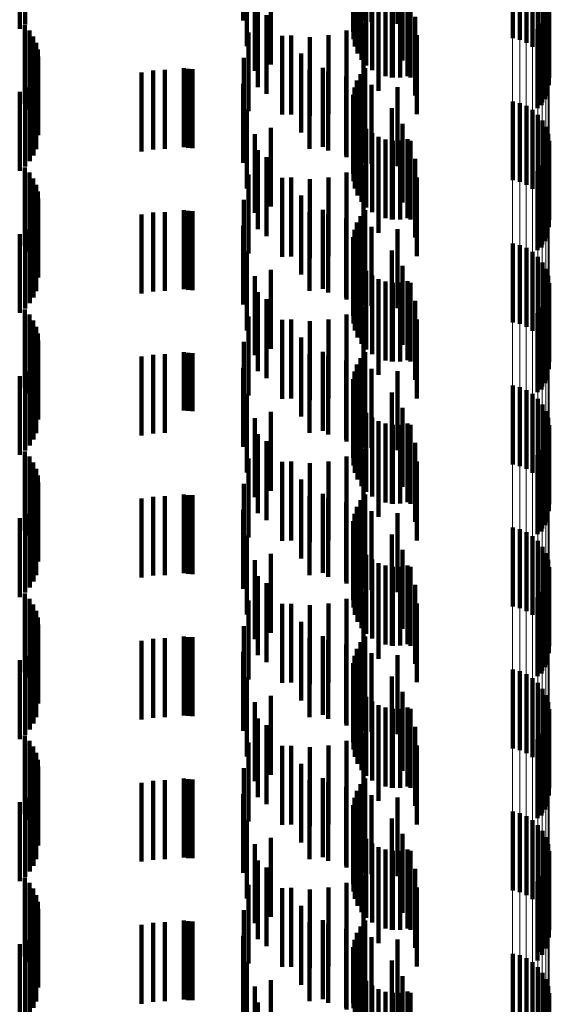
# Model space of a CAD drawing. Units: metres. Extents: x 0 to 2.59, y -0.34 to 0.33.
# Drawn here: x 0.03 to 0.03, y 0.18 to 0.19 of the extents above; entities that cross this region are included whole.
import ezdxf

# ---------------------------------------------------------------- set-up
doc = ezdxf.new("R2010")
doc.units = ezdxf.units.M
doc.linetypes.add('AUSGEZOGEN', pattern=[0])
doc.linetypes.add('VERDECKT2_S2', pattern=[0.0018, 0.001, -0.0008])
doc.layers.add('Fertigelement', color=7, linetype='AUSGEZOGEN', lineweight=50)
doc.layers.add('Standard', color=7, linetype='AUSGEZOGEN', lineweight=13)

msp = doc.modelspace()

# ---------------------------------------------------------------- linework, layer by layer
at = {"layer": 'Fertigelement', "color": 253, "linetype": 'VERDECKT2_S2', "lineweight": 140, "transparency": 33554687}
for p, q in [((0.030751, 0.189964), (0.030751, 0.188964)), ((0.032379, 0.18995), (0.032379, 0.18895)), ((0.032706, 0.189922), (0.032706, 0.188922)), ((0.034168, 0.189741), (0.034168, 0.188741)), ((0.034257, 0.18972), (0.034257, 0.18872)), ((0.034342, 0.189683), (0.034342, 0.188683)), ((0.030798, 0.189639), (0.030798, 0.188639)), ((0.034419, 0.189633), (0.034419, 0.188633)), ((0.034487, 0.189571), (0.034487, 0.188571)), ((0.031103, 0.189407), (0.031103, 0.188407)), ((0.034543, 0.189498), (0.034543, 0.188498)), ((0.034586, 0.189417), (0.034586, 0.188417)), ((0.030899, 0.189327), (0.030899, 0.188327)), ((0.034615, 0.18933), (0.034615, 0.18833)), ((0.034627, 0.189147), (0.034627, 0.188147)), ((0.034628, 0.189239), (0.034628, 0.188239)), ((0.030937, 0.189123), (0.030937, 0.188123)), ((0.03105, 0.189035), (0.03105, 0.188035)), ((0.034609, 0.189056), (0.034609, 0.188056)), ((0.034577, 0.18897), (0.034577, 0.18797)), ((0.030822, 0.188815), (0.030822, 0.187815)), ((0.031248, 0.188773), (0.031248, 0.187773)), ((0.034531, 0.188891), (0.034531, 0.187891)), ((0.031487, 0.188548), (0.031487, 0.187548)), ((0.030759, 0.188493), (0.030759, 0.187493)), ((0.031761, 0.188366), (0.031761, 0.187366)), ((0.030751, 0.188164), (0.030751, 0.187164)), ((0.032061, 0.188232), (0.032061, 0.187232)), ((0.032379, 0.18815), (0.032379, 0.18715)), ((0.032706, 0.188122), (0.032706, 0.187122)), ((0.034168, 0.187941), (0.034168, 0.187891)), ((0.034257, 0.18792), (0.034257, 0.187876)), ((0.030798, 0.187839), (0.030798, 0.186839)), ((0.034168, 0.187891), (0.034168, 0.186941)), ((0.034257, 0.187876), (0.034257, 0.18692)), ((0.034342, 0.187883), (0.034342, 0.18785)), ((0.034342, 0.18785), (0.034342, 0.186883)), ((0.034419, 0.187833), (0.034419, 0.187815)), ((0.034419, 0.187815), (0.034419, 0.186833)), ((0.034487, 0.187771), (0.034487, 0.187771)), ((0.034487, 0.187771), (0.034487, 0.186771)), ((0.034543, 0.187698), (0.034543, 0.186698)), ((0.030899, 0.187527), (0.030899, 0.186527)), ((0.031103, 0.187607), (0.031103, 0.186607)), ((0.034586, 0.187617), (0.034586, 0.186617)), ((0.034615, 0.18753), (0.034615, 0.18653)), ((0.034628, 0.187439), (0.034628, 0.186439)), ((0.030937, 0.187323), (0.030937, 0.186323)), ((0.034627, 0.187347), (0.034627, 0.186347)), ((0.03105, 0.187235), (0.03105, 0.186235)), ((0.034577, 0.18717), (0.034577, 0.18617)), ((0.034609, 0.187256), (0.034609, 0.186256)), ((0.034531, 0.187091), (0.034531, 0.186091)), ((0.030822, 0.187015), (0.030822, 0.186015)), ((0.031248, 0.186973), (0.031248, 0.185973)), ((0.030759, 0.186693), (0.030759, 0.185693)), ((0.031487, 0.186748), (0.031487, 0.185748)), ((0.031761, 0.186566), (0.031761, 0.185566)), ((0.032061, 0.186432), (0.032061, 0.185432)), ((0.030751, 0.186365), (0.030751, 0.185365)), ((0.032379, 0.18635), (0.032379, 0.18535)), ((0.032706, 0.186322), (0.032706, 0.185322)), ((0.030798, 0.186039), (0.030798, 0.185039)), ((0.034168, 0.186141), (0.034168, 0.185141)), ((0.034257, 0.18612), (0.034257, 0.18512)), ((0.034342, 0.186083), (0.034342, 0.185083)), ((0.034419, 0.186033), (0.034419, 0.185033)), ((0.034487, 0.185971), (0.034487, 0.184971)), ((0.031103, 0.185807), (0.031103, 0.184807)), ((0.034543, 0.185898), (0.034543, 0.184898)), ((0.034586, 0.185817), (0.034586, 0.184817)), ((0.030899, 0.185727), (0.030899, 0.184727)), ((0.034615, 0.18573), (0.034615, 0.18473)), ((0.034627, 0.185547), (0.034627, 0.184547)), ((0.034628, 0.185639), (0.034628, 0.184639)), ((0.030937, 0.185523), (0.030937, 0.184523)), ((0.03105, 0.185435), (0.03105, 0.184435)), ((0.034609, 0.185456), (0.034609, 0.184456)), ((0.034531, 0.185291), (0.034531, 0.184291)), ((0.034577, 0.18537), (0.034577, 0.18437)), ((0.030822, 0.185216), (0.030822, 0.184216)), ((0.031248, 0.185173), (0.031248, 0.184173)), ((0.031487, 0.184948), (0.031487, 0.183948)), ((0.030759, 0.184893), (0.030759, 0.183893)), ((0.031761, 0.184766), (0.031761, 0.183766)), ((0.030751, 0.184565), (0.030751, 0.183565)), ((0.032061, 0.184632), (0.032061, 0.183632)), ((0.032379, 0.18455), (0.032379, 0.18355)), ((0.032706, 0.184522), (0.032706, 0.183522)), ((0.034168, 0.184341), (0.034168, 0.183341)), ((0.034257, 0.18432), (0.034257, 0.18332)), ((0.034342, 0.184283), (0.034342, 0.183283)), ((0.030798, 0.184239), (0.030798, 0.183239)), ((0.034419, 0.184233), (0.034419, 0.183233)), ((0.034487, 0.184171), (0.034487, 0.183171)), ((0.034543, 0.184098), (0.034543, 0.183098)), ((0.030899, 0.183927), (0.030899, 0.182927)), ((0.031103, 0.184007), (0.031103, 0.183836)), ((0.034586, 0.184017), (0.034586, 0.183017)), ((0.034615, 0.18393), (0.034615, 0.18293)), ((0.031103, 0.183836), (0.031103, 0.183007)), ((0.034628, 0.183839), (0.034628, 0.182839)), ((0.030937, 0.183723), (0.030937, 0.183635)), ((0.034609, 0.183656), (0.034609, 0.182656)), ((0.034627, 0.183747), (0.034627, 0.182747)), ((0.030937, 0.183635), (0.030937, 0.182723)), ((0.03105, 0.183635), (0.03105, 0.182635)), ((0.034577, 0.18357), (0.034577, 0.18257)), ((0.030822, 0.183415), (0.030822, 0.182415)), ((0.034531, 0.183491), (0.034531, 0.182491)), ((0.031248, 0.183373), (0.031248, 0.182373)), ((0.030759, 0.183093), (0.030759, 0.182093)), ((0.031487, 0.183148), (0.031487, 0.182148)), ((0.031761, 0.182966), (0.031761, 0.181966)), ((0.032061, 0.182832), (0.032061, 0.181832)), ((0.030751, 0.182765), (0.030751, 0.181765)), ((0.032379, 0.18275), (0.032379, 0.18175)), ((0.032706, 0.182722), (0.032706, 0.181722)), ((0.034168, 0.182541), (0.034168, 0.181541)), ((0.030798, 0.182439), (0.030798, 0.181439)), ((0.034257, 0.18252), (0.034257, 0.18152)), ((0.034342, 0.182483), (0.034342, 0.181483)), ((0.034419, 0.182433), (0.034419, 0.181433)), ((0.034487, 0.182371), (0.034487, 0.181371)), ((0.034543, 0.182298), (0.034543, 0.181298)), ((0.031103, 0.182207), (0.031103, 0.181207)), ((0.034586, 0.182217), (0.034586, 0.181217)), ((0.030899, 0.182127), (0.030899, 0.181127)), ((0.034615, 0.18213), (0.034615, 0.18113)), ((0.034628, 0.182039), (0.034628, 0.181039)), ((0.030937, 0.181923), (0.030937, 0.180923)), ((0.034627, 0.181947), (0.034627, 0.180947)), ((0.03105, 0.181835), (0.03105, 0.180835)), ((0.034609, 0.181856), (0.034609, 0.180856)), ((0.034531, 0.181691), (0.034531, 0.180691)), ((0.034577, 0.18177), (0.034577, 0.18077)), ((0.030822, 0.181615), (0.030822, 0.180615)), ((0.031248, 0.181573), (0.031248, 0.180573)), ((0.030759, 0.181293), (0.030759, 0.180293)), ((0.031487, 0.181348), (0.031487, 0.180348)), ((0.031761, 0.181166), (0.031761, 0.180166)), ((0.030751, 0.180964), (0.030751, 0.179964)), ((0.032061, 0.181032), (0.032061, 0.180032)), ((0.032379, 0.18095), (0.032379, 0.17995)), ((0.032706, 0.180922), (0.032706, 0.179922)), ((0.034168, 0.180741), (0.034168, 0.179741)), ((0.034257, 0.18072), (0.034257, 0.17972)), ((0.034342, 0.180683), (0.034342, 0.179683)), ((0.030798, 0.180639), (0.030798, 0.179639)), ((0.034419, 0.180633), (0.034419, 0.179633)), ((0.034487, 0.180571), (0.034487, 0.179571)), ((0.034543, 0.180498), (0.034543, 0.179498)), ((0.034586, 0.180417), (0.034586, 0.179417)), ((0.030899, 0.180327), (0.030899, 0.179327)), ((0.031103, 0.180407), (0.031103, 0.179407)), ((0.034615, 0.18033), (0.034615, 0.17933)), ((0.034628, 0.180239), (0.034628, 0.179239)), ((0.030937, 0.180123), (0.030937, 0.179123)), ((0.034609, 0.180056), (0.034609, 0.179056)), ((0.034627, 0.180147), (0.034627, 0.179147)), ((0.03105, 0.180035), (0.03105, 0.179035)), ((0.034577, 0.17997), (0.034577, 0.17897)), ((0.030822, 0.179815), (0.030822, 0.178815)), ((0.034531, 0.179891), (0.034531, 0.178891)), ((0.031248, 0.179773), (0.031248, 0.178773)), ((0.031487, 0.179548), (0.031487, 0.178548)), ((0.030759, 0.179493), (0.030759, 0.178493)), ((0.031761, 0.179366), (0.031761, 0.178366)), ((0.030751, 0.179164), (0.030751, 0.178164)), ((0.032061, 0.179232), (0.032061, 0.178232)), ((0.032379, 0.17915), (0.032379, 0.17815)), ((0.032706, 0.179122), (0.032706, 0.178122)), ((0.034168, 0.178941), (0.034168, 0.177941)), ((0.034257, 0.17892), (0.034257, 0.17792)), ((0.030798, 0.178839), (0.030798, 0.177839)), ((0.034342, 0.178883), (0.034342, 0.177883)), ((0.034419, 0.178833), (0.034419, 0.177833)), ((0.034487, 0.178771), (0.034487, 0.177771)), ((0.034543, 0.178698), (0.034543, 0.177698)), ((0.031103, 0.178607), (0.031103, 0.177607)), ((0.034586, 0.178617), (0.034586, 0.177617)), ((0.030899, 0.178527), (0.030899, 0.177527)), ((0.034615, 0.17853), (0.034615, 0.17753)), ((0.034628, 0.178439), (0.034628, 0.177439)), ((0.030937, 0.178323), (0.030937, 0.177323)), ((0.034627, 0.178347), (0.034627, 0.177347)), ((0.03105, 0.178235), (0.03105, 0.177235)), ((0.034577, 0.17817), (0.034577, 0.177219)), ((0.034609, 0.178256), (0.034609, 0.177277)), ((0.034531, 0.178091), (0.034531, 0.177166)), ((0.030822, 0.178015), (0.030822, 0.177015)), ((0.031248, 0.177973), (0.031248, 0.176973)), ((0.030759, 0.177693), (0.030759, 0.176693)), ((0.031487, 0.177748), (0.031487, 0.176748)), ((0.031761, 0.177566), (0.031761, 0.176566)), ((0.032061, 0.177432), (0.032061, 0.176432)), ((0.030751, 0.177365), (0.030751, 0.176365)), ((0.032379, 0.17735), (0.032379, 0.17635)), ((0.032706, 0.177322), (0.032706, 0.176322)), ((0.034577, 0.177219), (0.034577, 0.177219)), ((0.034609, 0.177277), (0.034609, 0.177277)), ((0.034168, 0.177141), (0.034168, 0.176141)), ((0.034257, 0.17712), (0.034257, 0.17612)), ((0.034342, 0.177083), (0.034342, 0.176083)), ((0.034531, 0.177166), (0.034531, 0.177166)), ((0.030798, 0.177039), (0.030798, 0.176039)), ((0.034419, 0.177033), (0.034419, 0.176033)), ((0.034487, 0.176971), (0.034487, 0.175971)), ((0.031103, 0.176807), (0.031103, 0.175807)), ((0.034543, 0.176898), (0.034543, 0.175898)), ((0.034586, 0.176817), (0.034586, 0.175817)), ((0.030899, 0.176727), (0.030899, 0.175727)), ((0.034615, 0.17673), (0.034615, 0.17573)), ((0.034627, 0.176547), (0.034627, 0.175547)), ((0.034628, 0.176639), (0.034628, 0.175639)), ((0.030937, 0.176523), (0.030937, 0.175523))]:
    msp.add_line(p, q, dxfattribs=at)
at = {"layer": 'Standard', "color": 253, "linetype": 'VERDECKT2_S2', "lineweight": 140, "transparency": 33554687}
for p, q in [((0.027989, 0.189916), (0.027989, 0.188916)), ((0.032163, 0.189915), (0.032163, 0.188915)), ((0.032272, 0.189956), (0.032272, 0.188956)), ((0.027921, 0.18986), (0.027921, 0.18886)), ((0.032148, 0.189822), (0.032148, 0.188822)), ((0.03215, 0.189728), (0.03215, 0.188728)), ((0.032634, 0.189653), (0.032634, 0.188653)), ((0.032168, 0.189636), (0.032168, 0.188636)), ((0.032202, 0.189548), (0.032202, 0.188548)), ((0.03225, 0.189467), (0.03225, 0.188467)), ((0.032312, 0.189395), (0.032312, 0.188395)), ((0.03277, 0.189458), (0.03277, 0.188458)), ((0.032385, 0.189336), (0.032385, 0.188336)), ((0.032467, 0.18929), (0.032467, 0.18829)), ((0.032556, 0.189259), (0.032556, 0.188259)), ((0.032636, 0.189244), (0.032636, 0.188244)), ((0.032649, 0.189243), (0.032649, 0.188243)), ((0.032743, 0.189244), (0.032743, 0.188244)), ((0.032836, 0.189261), (0.032836, 0.188261)), ((0.032871, 0.189243), (0.032871, 0.188243)), ((0.032469, 0.189076), (0.032469, 0.188076)), ((0.027987, 0.188905), (0.027987, 0.188306)), ((0.032275, 0.18894), (0.032275, 0.18794)), ((0.032932, 0.189014), (0.032932, 0.188014)), ((0.03454, 0.188927), (0.03454, 0.188322)), ((0.034585, 0.189007), (0.034585, 0.188378)), ((0.028046, 0.188839), (0.028046, 0.188259)), ((0.031361, 0.188776), (0.031361, 0.187776)), ((0.031832, 0.188778), (0.031832, 0.187778)), ((0.032061, 0.188839), (0.032061, 0.187839)), ((0.032953, 0.188778), (0.032953, 0.187778)), ((0.034483, 0.188856), (0.034483, 0.188271)), ((0.028093, 0.188765), (0.028093, 0.188207)), ((0.028128, 0.188684), (0.028128, 0.18815)), ((0.031597, 0.188756), (0.031597, 0.187756)), ((0.02815, 0.188599), (0.02815, 0.188089)), ((0.028157, 0.188511), (0.028157, 0.188027)), ((0.027987, 0.188306), (0.027987, 0.187905)), ((0.028129, 0.188337), (0.028129, 0.187905)), ((0.029465, 0.188307), (0.029465, 0.187307)), ((0.02961, 0.188331), (0.02961, 0.187331)), ((0.029758, 0.188339), (0.029758, 0.187339)), ((0.030002, 0.188361), (0.030002, 0.187361)), ((0.030055, 0.188353), (0.030055, 0.187353)), ((0.030109, 0.18835), (0.030109, 0.18735)), ((0.031592, 0.188339), (0.031592, 0.187339)), ((0.031828, 0.188318), (0.031828, 0.187318)), ((0.032238, 0.188287), (0.032238, 0.187287)), ((0.032297, 0.188361), (0.032297, 0.187361)), ((0.034483, 0.188271), (0.034483, 0.187856)), ((0.03454, 0.188322), (0.03454, 0.187927)), ((0.034585, 0.188378), (0.034585, 0.188007)), ((0.028046, 0.188259), (0.028046, 0.187839)), ((0.028048, 0.188182), (0.028048, 0.187795)), ((0.028093, 0.188207), (0.028093, 0.187765)), ((0.028095, 0.188256), (0.028095, 0.187847)), ((0.028128, 0.18815), (0.028128, 0.187684)), ((0.032057, 0.188257), (0.032057, 0.187257)), ((0.032193, 0.188205), (0.032193, 0.187205)), ((0.032272, 0.188156), (0.032272, 0.187156)), ((0.027921, 0.18806), (0.027921, 0.187709)), ((0.027989, 0.188116), (0.027989, 0.187748)), ((0.02815, 0.188089), (0.02815, 0.187599)), ((0.028157, 0.188027), (0.028157, 0.187511)), ((0.032148, 0.188022), (0.032148, 0.187022)), ((0.032163, 0.188115), (0.032163, 0.187115)), ((0.028129, 0.187905), (0.028129, 0.187337)), ((0.03215, 0.187928), (0.03215, 0.186928)), ((0.028048, 0.187795), (0.028048, 0.187182)), ((0.028095, 0.187847), (0.028095, 0.187256)), ((0.032168, 0.187836), (0.032168, 0.186836)), ((0.032634, 0.187853), (0.032634, 0.186853)), ((0.027921, 0.187709), (0.027921, 0.18706)), ((0.027989, 0.187748), (0.027989, 0.187116)), ((0.032202, 0.187748), (0.032202, 0.186748)), ((0.03225, 0.187667), (0.03225, 0.186667)), ((0.03277, 0.187658), (0.03277, 0.186658)), ((0.032312, 0.187595), (0.032312, 0.186595)), ((0.032385, 0.187536), (0.032385, 0.186536)), ((0.032467, 0.18749), (0.032467, 0.18649)), ((0.032556, 0.187459), (0.032556, 0.186459)), ((0.032636, 0.187444), (0.032636, 0.186444)), ((0.032649, 0.187443), (0.032649, 0.186443)), ((0.032743, 0.187444), (0.032743, 0.186444)), ((0.032836, 0.187461), (0.032836, 0.186461)), ((0.032871, 0.187443), (0.032871, 0.186443)), ((0.032469, 0.187276), (0.032469, 0.186276)), ((0.032932, 0.187214), (0.032932, 0.186214)), ((0.034585, 0.187207), (0.034585, 0.186207)), ((0.027987, 0.187105), (0.027987, 0.186105)), ((0.028046, 0.187039), (0.028046, 0.186039)), ((0.032061, 0.187039), (0.032061, 0.186039)), ((0.032275, 0.18714), (0.032275, 0.18614)), ((0.034483, 0.187056), (0.034483, 0.186056)), ((0.03454, 0.187127), (0.03454, 0.186127)), ((0.028093, 0.186965), (0.028093, 0.185965)), ((0.031361, 0.186976), (0.031361, 0.185976)), ((0.031597, 0.186956), (0.031597, 0.185956)), ((0.031832, 0.186978), (0.031832, 0.185978)), ((0.032953, 0.186978), (0.032953, 0.185978)), ((0.028128, 0.186884), (0.028128, 0.185884)), ((0.02815, 0.186799), (0.02815, 0.185799)), ((0.028157, 0.186711), (0.028157, 0.185711)), ((0.028129, 0.186537), (0.028129, 0.185537)), ((0.02961, 0.186531), (0.02961, 0.185531)), ((0.029758, 0.186539), (0.029758, 0.185539)), ((0.030002, 0.186561), (0.030002, 0.185561)), ((0.030055, 0.186553), (0.030055, 0.185553)), ((0.030109, 0.18655), (0.030109, 0.18555)), ((0.031592, 0.186539), (0.031592, 0.185539)), ((0.032297, 0.186561), (0.032297, 0.185561)), ((0.028095, 0.186456), (0.028095, 0.185456)), ((0.029465, 0.186507), (0.029465, 0.185507)), ((0.031828, 0.186518), (0.031828, 0.185518)), ((0.032057, 0.186457), (0.032057, 0.185457)), ((0.032193, 0.186405), (0.032193, 0.185405)), ((0.032238, 0.186487), (0.032238, 0.185487)), ((0.027989, 0.186316), (0.027989, 0.185316)), ((0.028048, 0.186382), (0.028048, 0.185382)), ((0.032163, 0.186315), (0.032163, 0.185315)), ((0.032272, 0.186356), (0.032272, 0.185356)), ((0.027921, 0.18626), (0.027921, 0.18526)), ((0.032148, 0.186222), (0.032148, 0.185222)), ((0.03215, 0.186128), (0.03215, 0.185128)), ((0.032168, 0.186036), (0.032168, 0.185036)), ((0.032634, 0.186053), (0.032634, 0.185053)), ((0.032202, 0.185948), (0.032202, 0.184948)), ((0.03225, 0.185867), (0.03225, 0.184867)), ((0.032312, 0.185795), (0.032312, 0.184795)), ((0.03277, 0.185858), (0.03277, 0.184858)), ((0.032385, 0.185736), (0.032385, 0.184736)), ((0.032467, 0.18569), (0.032467, 0.18469)), ((0.032556, 0.185659), (0.032556, 0.184659)), ((0.032836, 0.185661), (0.032836, 0.184661)), ((0.032636, 0.185644), (0.032636, 0.184644)), ((0.032649, 0.185643), (0.032649, 0.184643)), ((0.032743, 0.185644), (0.032743, 0.184644)), ((0.032871, 0.185643), (0.032871, 0.184643)), ((0.032469, 0.185476), (0.032469, 0.184476)), ((0.032932, 0.185414), (0.032932, 0.184414)), ((0.034585, 0.185407), (0.034585, 0.184407)), ((0.027987, 0.185305), (0.027987, 0.184305)), ((0.032275, 0.18534), (0.032275, 0.18434)), ((0.03454, 0.185327), (0.03454, 0.184327)), ((0.028046, 0.185239), (0.028046, 0.184239)), ((0.028093, 0.185165), (0.028093, 0.184165)), ((0.031361, 0.185176), (0.031361, 0.184176)), ((0.031597, 0.185156), (0.031597, 0.184156)), ((0.031832, 0.185178), (0.031832, 0.184178)), ((0.032061, 0.185239), (0.032061, 0.184239)), ((0.032953, 0.185178), (0.032953, 0.184178)), ((0.034483, 0.185256), (0.034483, 0.184256)), ((0.028128, 0.185084), (0.028128, 0.184084)), ((0.02815, 0.184999), (0.02815, 0.183999)), ((0.028157, 0.184911), (0.028157, 0.183911)), ((0.028095, 0.184656), (0.028095, 0.183656)), ((0.028129, 0.184737), (0.028129, 0.183737)), ((0.029465, 0.184707), (0.029465, 0.183707)), ((0.02961, 0.184731), (0.02961, 0.183731)), ((0.029758, 0.184739), (0.029758, 0.183739)), ((0.030002, 0.184761), (0.030002, 0.184023)), ((0.030055, 0.184753), (0.030055, 0.184018)), ((0.030109, 0.18475), (0.030109, 0.184015)), ((0.031592, 0.184739), (0.031592, 0.183739)), ((0.031828, 0.184718), (0.031828, 0.183718)), ((0.032057, 0.184657), (0.032057, 0.183657)), ((0.032238, 0.184687), (0.032238, 0.183687)), ((0.032297, 0.184761), (0.032297, 0.183761)), ((0.028048, 0.184582), (0.028048, 0.183582)), ((0.032193, 0.184605), (0.032193, 0.183605)), ((0.032272, 0.184556), (0.032272, 0.183556)), ((0.027921, 0.18446), (0.027921, 0.18346)), ((0.027989, 0.184516), (0.027989, 0.183516)), ((0.032148, 0.184422), (0.032148, 0.183422)), ((0.032163, 0.184516), (0.032163, 0.183516)), ((0.03215, 0.184328), (0.03215, 0.183328)), ((0.032168, 0.184236), (0.032168, 0.183236)), ((0.032634, 0.184253), (0.032634, 0.183253)), ((0.032202, 0.184148), (0.032202, 0.183148)), ((0.03225, 0.184067), (0.03225, 0.183067)), ((0.03277, 0.184058), (0.03277, 0.183058)), ((0.030002, 0.184023), (0.030002, 0.184023)), ((0.030055, 0.184018), (0.030055, 0.184018)), ((0.030109, 0.184015), (0.030109, 0.184015)), ((0.032312, 0.183995), (0.032312, 0.182995)), ((0.032385, 0.183936), (0.032385, 0.182936)), ((0.032467, 0.18389), (0.032467, 0.18289)), ((0.032556, 0.183859), (0.032556, 0.182859)), ((0.032636, 0.183844), (0.032636, 0.182844)), ((0.032649, 0.183843), (0.032649, 0.182843)), ((0.032743, 0.183844), (0.032743, 0.182844)), ((0.032836, 0.183861), (0.032836, 0.182861)), ((0.032871, 0.183843), (0.032871, 0.182843)), ((0.032469, 0.183676), (0.032469, 0.182676)), ((0.032275, 0.18354), (0.032275, 0.18254)), ((0.032932, 0.183614), (0.032932, 0.182614)), ((0.034585, 0.183607), (0.034585, 0.182607)), ((0.027987, 0.183505), (0.027987, 0.182505)), ((0.028046, 0.183439), (0.028046, 0.182439)), ((0.032061, 0.183439), (0.032061, 0.182439)), ((0.034483, 0.183456), (0.034483, 0.182456)), ((0.03454, 0.183527), (0.03454, 0.182527)), ((0.028093, 0.183365), (0.028093, 0.182365)), ((0.028128, 0.183284), (0.028128, 0.182284)), ((0.031361, 0.183376), (0.031361, 0.182376)), ((0.031597, 0.183356), (0.031597, 0.182356)), ((0.031832, 0.183378), (0.031832, 0.182378)), ((0.032953, 0.183378), (0.032953, 0.182378)), ((0.02815, 0.183199), (0.02815, 0.182199)), ((0.028157, 0.183111), (0.028157, 0.182111)), ((0.028129, 0.182937), (0.028129, 0.181937)), ((0.029465, 0.182907), (0.029465, 0.181907)), ((0.02961, 0.182931), (0.02961, 0.181931)), ((0.029758, 0.182939), (0.029758, 0.181939)), ((0.030002, 0.182961), (0.030002, 0.181961)), ((0.030055, 0.182953), (0.030055, 0.181953)), ((0.030109, 0.18295), (0.030109, 0.18195)), ((0.031592, 0.182939), (0.031592, 0.181939)), ((0.031828, 0.182918), (0.031828, 0.181918)), ((0.032297, 0.182961), (0.032297, 0.181961)), ((0.028048, 0.182782), (0.028048, 0.181782)), ((0.028095, 0.182856), (0.028095, 0.181856)), ((0.032057, 0.182857), (0.032057, 0.181857)), ((0.032193, 0.182805), (0.032193, 0.181805)), ((0.032238, 0.182887), (0.032238, 0.181887)), ((0.027921, 0.18266), (0.027921, 0.18166)), ((0.027989, 0.182716), (0.027989, 0.181716)), ((0.032163, 0.182715), (0.032163, 0.181715)), ((0.032272, 0.182756), (0.032272, 0.181756)), ((0.032148, 0.182622), (0.032148, 0.181622)), ((0.03215, 0.182528), (0.03215, 0.181528)), ((0.032168, 0.182436), (0.032168, 0.181436)), ((0.032634, 0.182453), (0.032634, 0.181453)), ((0.032202, 0.182348), (0.032202, 0.181348)), ((0.03225, 0.182267), (0.03225, 0.181267)), ((0.032312, 0.182195), (0.032312, 0.181195)), ((0.03277, 0.182258), (0.03277, 0.181258)), ((0.032385, 0.182136), (0.032385, 0.181136)), ((0.032467, 0.18209), (0.032467, 0.18109)), ((0.032556, 0.182059), (0.032556, 0.181059)), ((0.032636, 0.182044), (0.032636, 0.181044)), ((0.032649, 0.182043), (0.032649, 0.181043)), ((0.032743, 0.182044), (0.032743, 0.181044)), ((0.032836, 0.182061), (0.032836, 0.181061)), ((0.032871, 0.182043), (0.032871, 0.181043)), ((0.032469, 0.181876), (0.032469, 0.180876)), ((0.032932, 0.181814), (0.032932, 0.180814)), ((0.034585, 0.181807), (0.034585, 0.180807)), ((0.027987, 0.181705), (0.027987, 0.180705)), ((0.032275, 0.18174), (0.032275, 0.18074)), ((0.03454, 0.181727), (0.03454, 0.180727)), ((0.028046, 0.181639), (0.028046, 0.180639)), ((0.028093, 0.181565), (0.028093, 0.180565)), ((0.031361, 0.181576), (0.031361, 0.180576)), ((0.031597, 0.181556), (0.031597, 0.180556)), ((0.031832, 0.181578), (0.031832, 0.180578)), ((0.032061, 0.181639), (0.032061, 0.180639)), ((0.032953, 0.181578), (0.032953, 0.18058)), ((0.034483, 0.181656), (0.034483, 0.180656)), ((0.028128, 0.181484), (0.028128, 0.180484)), ((0.02815, 0.181399), (0.02815, 0.180399)), ((0.028157, 0.181311), (0.028157, 0.180311)), ((0.030002, 0.181161), (0.030002, 0.180161)), ((0.032297, 0.181161), (0.032297, 0.180161)), ((0.028095, 0.181056), (0.028095, 0.180056)), ((0.028129, 0.181137), (0.028129, 0.180137)), ((0.029465, 0.181107), (0.029465, 0.180107)), ((0.02961, 0.181131), (0.02961, 0.180131)), ((0.029758, 0.181139), (0.029758, 0.180139)), ((0.030055, 0.181153), (0.030055, 0.180153)), ((0.030109, 0.18115), (0.030109, 0.18015)), ((0.031592, 0.181139), (0.031592, 0.180139)), ((0.031828, 0.181118), (0.031828, 0.180118)), ((0.032057, 0.181057), (0.032057, 0.180057)), ((0.032238, 0.181087), (0.032238, 0.180087)), ((0.027989, 0.180916), (0.027989, 0.179916)), ((0.028048, 0.180982), (0.028048, 0.179982)), ((0.032163, 0.180915), (0.032163, 0.179915)), ((0.032193, 0.181005), (0.032193, 0.180005)), ((0.032272, 0.180956), (0.032272, 0.179956)), ((0.027921, 0.18086), (0.027921, 0.17986)), ((0.032148, 0.180822), (0.032148, 0.179822)), ((0.03215, 0.180728), (0.03215, 0.179728)), ((0.032168, 0.180636), (0.032168, 0.179636)), ((0.032202, 0.180548), (0.032202, 0.179548)), ((0.032634, 0.180653), (0.032634, 0.179653)), ((0.032953, 0.18058), (0.032953, 0.18058)), ((0.03225, 0.180467), (0.03225, 0.179467)), ((0.03277, 0.180458), (0.03277, 0.179458)), ((0.032312, 0.180395), (0.032312, 0.179395)), ((0.032385, 0.180336), (0.032385, 0.179336)), ((0.032467, 0.18029), (0.032467, 0.17929)), ((0.032556, 0.180259), (0.032556, 0.179259)), ((0.032636, 0.180244), (0.032636, 0.179244)), ((0.032649, 0.180243), (0.032649, 0.179243)), ((0.032743, 0.180244), (0.032743, 0.179244)), ((0.032836, 0.180261), (0.032836, 0.179261)), ((0.032871, 0.180243), (0.032871, 0.179243)), ((0.032469, 0.180076), (0.032469, 0.179076)), ((0.032275, 0.17994), (0.032275, 0.17894)), ((0.032932, 0.180014), (0.032932, 0.179014)), ((0.03454, 0.179927), (0.03454, 0.178927)), ((0.034585, 0.180007), (0.034585, 0.179007)), ((0.027987, 0.179905), (0.027987, 0.178905)), ((0.028046, 0.179839), (0.028046, 0.178839)), ((0.032061, 0.179839), (0.032061, 0.178839)), ((0.034483, 0.179856), (0.034483, 0.178856)), ((0.028093, 0.179765), (0.028093, 0.178765)), ((0.028128, 0.179684), (0.028128, 0.178684)), ((0.031361, 0.179776), (0.031361, 0.178776)), ((0.031597, 0.179756), (0.031597, 0.178756)), ((0.031832, 0.179778), (0.031832, 0.178778)), ((0.032953, 0.179778), (0.032953, 0.178778)), ((0.02815, 0.179599), (0.02815, 0.178599)), ((0.028157, 0.179511), (0.028157, 0.178511)), ((0.028129, 0.179337), (0.028129, 0.178337)), ((0.029465, 0.179307), (0.029465, 0.178307)), ((0.02961, 0.179331), (0.02961, 0.178331)), ((0.029758, 0.179339), (0.029758, 0.178339)), ((0.030002, 0.179361), (0.030002, 0.178361)), ((0.030055, 0.179353), (0.030055, 0.178353)), ((0.030109, 0.17935), (0.030109, 0.17835)), ((0.031592, 0.179339), (0.031592, 0.178339)), ((0.031828, 0.179318), (0.031828, 0.178318)), ((0.032297, 0.179361), (0.032297, 0.178361)), ((0.028048, 0.179182), (0.028048, 0.178182)), ((0.028095, 0.179256), (0.028095, 0.178256)), ((0.032057, 0.179257), (0.032057, 0.178257)), ((0.032193, 0.179205), (0.032193, 0.178205)), ((0.032238, 0.179287), (0.032238, 0.178287)), ((0.027921, 0.17906), (0.027921, 0.17806)), ((0.027989, 0.179116), (0.027989, 0.178116)), ((0.032163, 0.179115), (0.032163, 0.178115)), ((0.032272, 0.179156), (0.032272, 0.178156)), ((0.032148, 0.179022), (0.032148, 0.178022)), ((0.03215, 0.178928), (0.03215, 0.177928)), ((0.032168, 0.178836), (0.032168, 0.177836)), ((0.032634, 0.178853), (0.032634, 0.177853)), ((0.032202, 0.178748), (0.032202, 0.177748)), ((0.03225, 0.178667), (0.03225, 0.177667)), ((0.032312, 0.178595), (0.032312, 0.177595)), ((0.03277, 0.178658), (0.03277, 0.177658)), ((0.032385, 0.178536), (0.032385, 0.177536)), ((0.032467, 0.17849), (0.032467, 0.17749)), ((0.032556, 0.178459), (0.032556, 0.177459)), ((0.032636, 0.178444), (0.032636, 0.177444)), ((0.032649, 0.178443), (0.032649, 0.177443)), ((0.032743, 0.178444), (0.032743, 0.177444)), ((0.032836, 0.178461), (0.032836, 0.177461)), ((0.032871, 0.178443), (0.032871, 0.177443)), ((0.032469, 0.178276), (0.032469, 0.177276)), ((0.032932, 0.178214), (0.032932, 0.177214)), ((0.034585, 0.178207), (0.034585, 0.177207)), ((0.027987, 0.178105), (0.027987, 0.177105)), ((0.032275, 0.17814), (0.032275, 0.17714)), ((0.034483, 0.178056), (0.034483, 0.177056)), ((0.03454, 0.178127), (0.03454, 0.177127)), ((0.028046, 0.178039), (0.028046, 0.177039)), ((0.028093, 0.177965), (0.028093, 0.176965)), ((0.031361, 0.177976), (0.031361, 0.176976)), ((0.031597, 0.177956), (0.031597, 0.176956)), ((0.031832, 0.177978), (0.031832, 0.176978)), ((0.032061, 0.178039), (0.032061, 0.177039)), ((0.032953, 0.177978), (0.032953, 0.176978)), ((0.028128, 0.177884), (0.028128, 0.176884)), ((0.02815, 0.177799), (0.02815, 0.176799)), ((0.028157, 0.177711), (0.028157, 0.176711)), ((0.030002, 0.177561), (0.030002, 0.176561)), ((0.030055, 0.177553), (0.030055, 0.176553)), ((0.030109, 0.17755), (0.030109, 0.17655)), ((0.032297, 0.177561), (0.032297, 0.176741)), ((0.028095, 0.177456), (0.028095, 0.176456)), ((0.028129, 0.177537), (0.028129, 0.176537)), ((0.029465, 0.177507), (0.029465, 0.176507)), ((0.02961, 0.177531), (0.02961, 0.176531)), ((0.029758, 0.177539), (0.029758, 0.176539)), ((0.031592, 0.177539), (0.031592, 0.176539)), ((0.031828, 0.177518), (0.031828, 0.176518)), ((0.032057, 0.177457), (0.032057, 0.176457)), ((0.032238, 0.177487), (0.032238, 0.176692)), ((0.027989, 0.177316), (0.027989, 0.176316)), ((0.028048, 0.177382), (0.028048, 0.176382)), ((0.032163, 0.177315), (0.032163, 0.176577)), ((0.032193, 0.177405), (0.032193, 0.176636)), ((0.032272, 0.177356), (0.032272, 0.176356)), ((0.027921, 0.17726), (0.027921, 0.17626)), ((0.032148, 0.177222), (0.032148, 0.176514)), ((0.03215, 0.177128), (0.03215, 0.176451)), ((0.032634, 0.177053), (0.032634, 0.176053)), ((0.032168, 0.177036), (0.032168, 0.176389)), ((0.032202, 0.176948), (0.032202, 0.17633)), ((0.03225, 0.176867), (0.03225, 0.176276)), ((0.032312, 0.176795), (0.032312, 0.176228)), ((0.03277, 0.176858), (0.03277, 0.175858)), ((0.032238, 0.176692), (0.032238, 0.176692)), ((0.032297, 0.176741), (0.032297, 0.176741)), ((0.032385, 0.176736), (0.032385, 0.176189)), ((0.032467, 0.17669), (0.032467, 0.176158)), ((0.032163, 0.176577), (0.032163, 0.176577)), ((0.032193, 0.176636), (0.032193, 0.176636)), ((0.032556, 0.176659), (0.032556, 0.176137)), ((0.032636, 0.176644), (0.032636, 0.175644)), ((0.032649, 0.176643), (0.032649, 0.176126)), ((0.032743, 0.176644), (0.032743, 0.176127)), ((0.032836, 0.176661), (0.032836, 0.176139)), ((0.032871, 0.176643), (0.032871, 0.175643)), ((0.032148, 0.176514), (0.032148, 0.176514))]:
    msp.add_line(p, q, dxfattribs=at)
at = {"layer": 'Standard', "color": 7, "linetype": 'AUSGEZOGEN', "lineweight": 13, "transparency": 33554687}
for points in [[(0.034167, 0.215821), (0.034167, 0.207418), (0.034167, 0.19844), (0.034167, 0.188918), (0.034167, 0.17889), (0.034167, 0.168397), (0.034167, 0.157484), (0.034167, 0.146198), (0.034167, 0.134589), (0.034167, 0.12271), (0.034167, 0.11061), (0.034167, 0.098344), (0.034167, 0.085962), (0.034167, 0.073514), (0.034167, 0.06105), (0.034167, 0.048615), (0.034167, 0.036254), (0.034167, 0.024006), (0.034167, 0.01191), (0.034167, 0), (0.034167, -0.01191)], [(0.034256, 0.215804), (0.034256, 0.207402), (0.034256, 0.198424), (0.034256, 0.188903), (0.034256, 0.178876), (0.034256, 0.168384), (0.034256, 0.157471), (0.034256, 0.146187), (0.034256, 0.134579), (0.034256, 0.1227), (0.034256, 0.110602), (0.034256, 0.098336), (0.034256, 0.085955), (0.034256, 0.073508), (0.034256, 0.061045), (0.034256, 0.048611), (0.034256, 0.036251), (0.034256, 0.024005), (0.034256, 0.01191), (0.034256, 0), (0.034256, -0.01191)], [(0.03434, 0.215776), (0.03434, 0.207375), (0.03434, 0.198398), (0.03434, 0.188878), (0.03434, 0.178852), (0.03434, 0.168361), (0.03434, 0.157451), (0.03434, 0.146167), (0.03434, 0.134561), (0.03434, 0.122684), (0.03434, 0.110587), (0.03434, 0.098323), (0.03434, 0.085944), (0.03434, 0.073499), (0.03434, 0.061037), (0.03434, 0.048605), (0.03434, 0.036246), (0.03434, 0.024001), (0.03434, 0.011908), (0.03434, 0), (0.03434, -0.011908)], [(0.034418, 0.215736), (0.034418, 0.207337), (0.034418, 0.198362), (0.034418, 0.188843), (0.034418, 0.178819), (0.034418, 0.168331), (0.034418, 0.157422), (0.034418, 0.146141), (0.034418, 0.134537), (0.034418, 0.122661), (0.034418, 0.110567), (0.034418, 0.098305), (0.034418, 0.085928), (0.034418, 0.073485), (0.034418, 0.061026), (0.034418, 0.048596), (0.034418, 0.036239), (0.034418, 0.023997), (0.034418, 0.011906), (0.034418, 0), (0.034418, -0.011906)], [(0.034485, 0.215687), (0.034485, 0.207289), (0.034485, 0.198316), (0.034485, 0.1888), (0.034485, 0.178778), (0.034485, 0.168292), (0.034485, 0.157386), (0.034485, 0.146107), (0.034485, 0.134506), (0.034485, 0.122633), (0.034485, 0.110542), (0.034485, 0.098283), (0.034485, 0.085908), (0.034485, 0.073468), (0.034485, 0.061012), (0.034485, 0.048585), (0.034485, 0.036231), (0.034485, 0.023991), (0.034485, 0.011903), (0.034485, 0), (0.034485, -0.011903)], [(0.034542, 0.215629), (0.034542, 0.207234), (0.034542, 0.198263), (0.034542, 0.188749), (0.034542, 0.17873), (0.034542, 0.168247), (0.034542, 0.157343), (0.034542, 0.146068), (0.034542, 0.13447), (0.034542, 0.1226), (0.034542, 0.110512), (0.034542, 0.098256), (0.034542, 0.085885), (0.034542, 0.073449), (0.034542, 0.060995), (0.034542, 0.048572), (0.034542, 0.036221), (0.034542, 0.023985), (0.034542, 0.0119), (0.034542, 0), (0.034542, -0.0119)], [(0.034586, 0.215564), (0.034586, 0.207171), (0.034586, 0.198203), (0.034586, 0.188693), (0.034586, 0.178677), (0.034586, 0.168196), (0.034586, 0.157296), (0.034586, 0.146024), (0.034586, 0.134429), (0.034586, 0.122564), (0.034586, 0.110479), (0.034586, 0.098227), (0.034586, 0.085859), (0.034586, 0.073426), (0.034586, 0.060977), (0.034586, 0.048557), (0.034586, 0.036211), (0.034586, 0.023978), (0.034586, 0.011896), (0.034586, 0), (0.034586, -0.011896)], [(0.034616, 0.215494), (0.034616, 0.207104), (0.034616, 0.198139), (0.034616, 0.188632), (0.034616, 0.178619), (0.034616, 0.168142), (0.034616, 0.157245), (0.034616, 0.145977), (0.034616, 0.134386), (0.034616, 0.122524), (0.034616, 0.110443), (0.034616, 0.098195), (0.034616, 0.085831), (0.034616, 0.073403), (0.034616, 0.060957), (0.034616, 0.048541), (0.034616, 0.036199), (0.034616, 0.02397), (0.034616, 0.011892), (0.034616, 0), (0.034616, -0.011892)], [(0.034631, 0.215421), (0.034631, 0.207034), (0.034631, 0.198072), (0.034631, 0.188568), (0.034631, 0.178558), (0.034631, 0.168085), (0.034631, 0.157192), (0.034631, 0.145927), (0.034631, 0.13434), (0.034631, 0.122482), (0.034631, 0.110406), (0.034631, 0.098162), (0.034631, 0.085802), (0.034631, 0.073378), (0.034631, 0.060937), (0.034631, 0.048525), (0.034631, 0.036187), (0.034631, 0.023962), (0.034631, 0.011888), (0.034631, 0), (0.034631, -0.011888)]]:
    msp.add_lwpolyline(points, dxfattribs=at)

doc.saveas('drawing.dxf')
